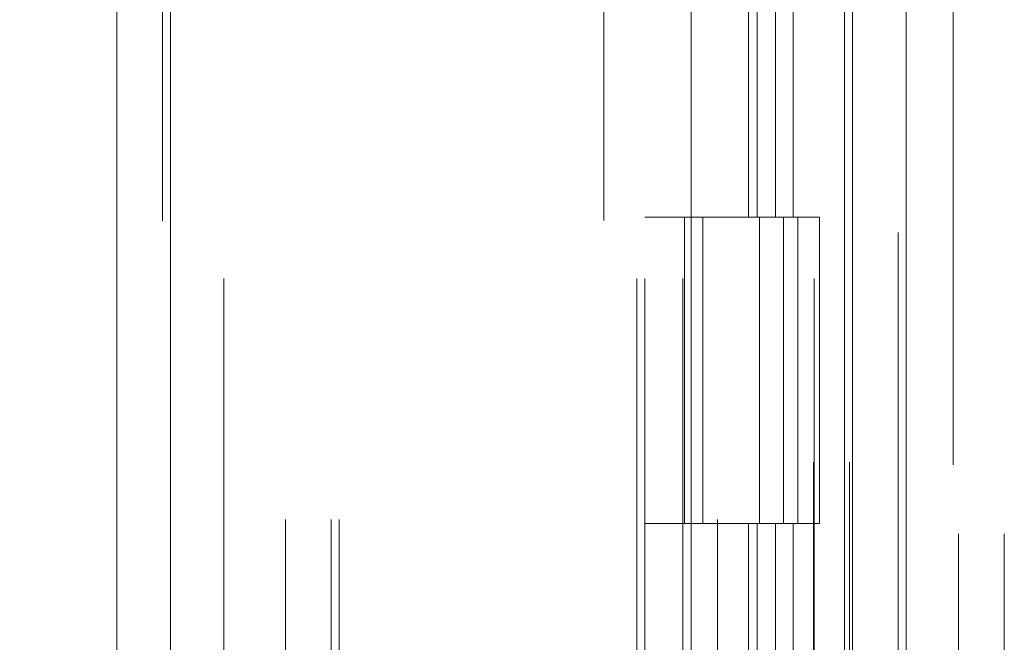
# Model space of a CAD drawing. Units: inches. Extents: x 0 to 23.4, y 0 to 16.5.
# Drawn here: x 12.2 to 12.4, y 8 to 8.1 of the extents above; entities that cross this region are included whole.
import ezdxf

# ---------------------------------------------------------------- set-up
doc = ezdxf.new("R2010")
doc.units = ezdxf.units.IN
doc.header["$MEASUREMENT"] = 0
doc.linetypes.add('HIDDEN', pattern=[0.075, 0.05, -0.025])
doc.styles.add('SLDTEXTSTYLE0', font='TXT', dxfattribs={"width": 0.75})
doc.dimstyles.new('SLDDIMSTYLE1', dxfattribs={"dimtxt": 0.125, "dimasz": 0.13, "dimexe": 0, "dimexo": 0.0625, "dimgap": 0.03125, "dimtad": 0, "dimtih": 1, "dimtoh": 1, "dimlfac": 9, "dimrnd": 1e-09, "dimzin": 4, "dimdsep": 46, "dimtxsty": 'SLDTEXTSTYLE0', "dimsah": 1, "dimcen": 0.09, "dimadec": 0, "dimazin": 1, "dimtfac": 1, "dimtofl": 0, "dimtmove": 0, "dimatfit": 3, "dimfxl": 1, "dimfrac": 2, "dimtolj": 1, "dimtzin": 12, "dimarcsym": 0})

# ---------------------------------------------------------------- blocks, each defined once
blk = doc.blocks.new('_D_11')
at = {"color": 7, "linetype": 'Continuous', "lineweight": 0}
for p, q in [((12.31627, 11.59538), (10.64159, 11.59538)), ((10.76659, 11.59538), (10.76659, 8.41716)), ((10.55877, 8.41716), (10.9744, 8.41716)), ((10.9744, 8.16794), (10.55877, 8.16794)), ((10.76659, 4.92872), (10.76659, 8.16794)), ((12.31627, 4.92872), (10.64159, 4.92872))]:
    blk.add_line(p, q, dxfattribs=at)
for centre, start, end in [((10.55877, 8.29255), 90, 270), ((10.9744, 8.29255), 270, 90)]:
    blk.add_arc(centre, 0.12461, start, end, dxfattribs=at)
for points in [[(10.76659, 11.59538), (10.74659, 11.46538), (10.78659, 11.46538)], [(10.76659, 4.92872), (10.78659, 5.05872), (10.74659, 5.05872)]]:
    blk.add_solid(points, dxfattribs=at)
at = {"color": 7, "linetype": 'Continuous', "lineweight": 0, "insert": (10.55877, 8.35447, -0.01071), "char_height": 0.125, "attachment_point": 1, "style": 'SLDTEXTSTYLE0'}
blk.add_mtext('60.00', dxfattribs=at)

msp = doc.modelspace()

# ---------------------------------------------------------------- linework, layer by layer
at = {"color": 7, "linetype": 'Continuous', "lineweight": 15}
for p, q in [((12.35797, 11.58708), (12.35797, 4.93702)), ((12.36771, 11.58708), (12.36771, 4.93702)), ((12.22456, 5.03913), (12.22456, 11.48497)), ((12.23431, 11.48484), (12.23431, 5.03925)), ((12.32875, 11.48484), (12.32875, 5.03925)), ((12.35652, 11.43913), (12.35652, 5.08497))]:
    msp.add_line(p, q, dxfattribs=at)
at = {"color": 7, "linetype": 'HIDDEN', "lineweight": 0}
for p, q in [((12.36627, 4.93702), (12.36627, 11.58708)), ((12.36771, 11.58708), (12.36771, 4.93702)), ((12.23286, 5.03913), (12.23286, 11.48497)), ((12.23431, 11.48484), (12.23431, 5.03925)), ((12.3129, 5.03925), (12.3129, 11.48484)), ((12.25515, 5.08497), (12.25515, 11.43913)), ((12.26345, 5.08497), (12.26345, 11.43913)), ((12.2649, 5.08497), (12.2649, 11.43913)), ((12.35652, 5.08497), (12.35652, 11.43913)), ((12.24397, 11.42872), (12.24397, 5.09538)), ((12.31886, 11.42872), (12.31886, 5.09538)), ((12.32031, 11.42872), (12.32031, 5.09538)), ((12.32725, 11.42872), (12.32725, 5.09538)), ((12.35093, 5.09538), (12.35093, 11.42872)), ((12.35102, 11.42872), (12.35102, 5.09538)), ((12.35746, 5.09538), (12.35746, 11.42872)), ((12.37075, 8.18237), (12.33353, 8.04348)), ((12.37623, 4.99492), (12.37623, 8.18237)), ((12.37723, 8.18237), (12.37723, 4.99492)), ((12.38553, 8.18237), (12.38553, 4.99492)), ((12.33911, 8.09538), (12.33911, 8.03983)), ((12.34072, 8.09538), (12.34072, 8.03983)), ((12.34403, 8.09538), (12.34403, 8.03983)), ((12.34725, 8.09538), (12.34725, 8.03983)), ((12.33353, 5.08497), (12.33353, 8.04348)), ((12.32725, 8.03983), (12.32031, 8.03983)), ((12.34403, 8.03983), (12.32725, 8.03983)), ((12.32752, 8.03983), (12.32752, 7.98427)), ((12.32752, 8.03983), (12.34484, 8.03983)), ((12.33086, 8.03983), (12.33086, 7.98427)), ((12.34114, 7.98427), (12.34114, 8.03983)), ((12.34484, 8.03983), (12.34547, 8.03983)), ((12.34547, 8.03983), (12.34547, 7.98427)), ((12.352, 8.03983), (12.34547, 8.03983)), ((12.34809, 7.98427), (12.34809, 8.03983)), ((12.352, 7.98427), (12.352, 8.03983)), ((12.32725, 7.98427), (12.32031, 7.98427)), ((12.32725, 7.98427), (12.34403, 7.98427)), ((12.34484, 7.98427), (12.32752, 7.98427)), ((12.33911, 7.98427), (12.33911, 7.92872)), ((12.34072, 7.98427), (12.34072, 7.92872)), ((12.34403, 7.98427), (12.34403, 7.92872)), ((12.34547, 7.98427), (12.34484, 7.98427)), ((12.352, 7.98427), (12.34547, 7.98427)), ((12.34725, 7.98427), (12.34725, 7.92872))]:
    msp.add_line(p, q, dxfattribs=at)

# ---------------------------------------------------------------- dimensions: what is measured, and where the dimension line sits
at = {"color": 7, "linetype": 'Continuous', "lineweight": 0}
dim = msp.add_linear_dim(base=(10.76659, 4.92872), p1=(12.36627, 11.59538), p2=(12.36627, 4.92872), angle=90, dimstyle='SLDDIMSTYLE1', dxfattribs=at)
dim.commit()
dim.dimension.update_dxf_attribs({"geometry": '_D_11', "text_midpoint": (10.76659, 8.29255), "dimtype": 160})

doc.saveas('drawing.dxf')
